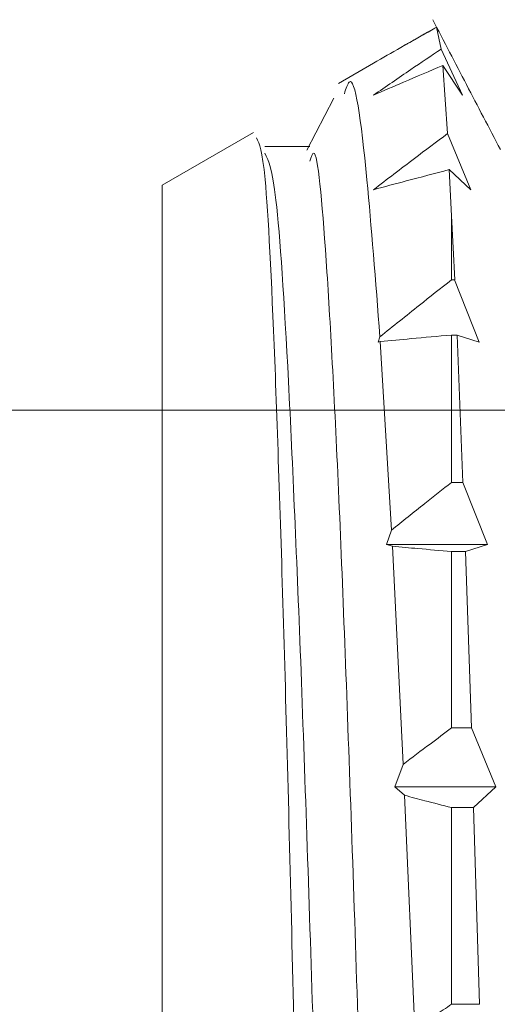
# Model space of a CAD drawing. Units: inches. Extents: x 32 to 189, y 42 to 220.
# Drawn here: x 140 to 140, y 198 to 200 of the extents above; entities that cross this region are included whole.
import ezdxf

# ---------------------------------------------------------------- set-up
doc = ezdxf.new("R2010")
doc.units = ezdxf.units.IN
doc.header["$MEASUREMENT"] = 0
doc.layers.add('cotas', color=7, linetype='Continuous')

# ---------------------------------------------------------------- blocks, each defined once
blk = doc.blocks.new('block 121')
at = {"layer": 'cotas', "color": 7, "lineweight": 9}
blk.add_lwpolyline([(149.3889, 199.4272), (132.7694, 199.4272)], dxfattribs=at)
blk = doc.blocks.new('block 120')
at = {"layer": 'cotas'}
blk.add_blockref('block 121', (0, 0), dxfattribs=at)
blk = doc.blocks.new('block 3201')
at = {"color": 7, "lineweight": 9}
blk.add_lwpolyline([(140.207, 199.9828), (140.1588, 199.8901)], dxfattribs=at)
blk = doc.blocks.new('block 3218')
at = {"color": 7, "lineweight": 9}
blk.add_open_spline([(140.5037, 199.8911), (140.4837, 199.9297), (140.4634, 199.9681), (140.4434, 200.0067), (140.4434, 200.0067), (140.4434, 200.0067), (140.4434, 200.0067), (140.4234, 200.0453), (140.4031, 200.0837), (140.3831, 200.1223)], degree=3, knots=[0, 0, 0, 0, 1, 1, 1, 2, 2, 2, 3, 3, 3, 3], dxfattribs=at)
blk = doc.blocks.new('block 3227')
at = {"color": 7, "lineweight": 9}
blk.add_lwpolyline([(140.0637, 199.9214), (139.9011, 199.8276)], dxfattribs=at)
blk = doc.blocks.new('block 3228')
at = {"color": 7, "lineweight": 9}
blk.add_lwpolyline([(140.2777, 200.0449), (140.2153, 200.0089)], dxfattribs=at)
blk = doc.blocks.new('block 3238')
at = {"color": 7, "lineweight": 9}
blk.add_lwpolyline([(140.164, 199.8963), (140.084, 199.8963)], dxfattribs=at)
blk = doc.blocks.new('block 3328')
at = {"color": 7, "lineweight": 9}
blk.add_open_spline([(140.164, 199.8706), (140.1664, 199.878), (140.1685, 199.8853), (140.1709, 199.8849), (140.1709, 199.8849), (140.1709, 199.8849), (140.1709, 199.8849), (140.1784, 199.8841), (140.1857, 199.8015), (140.1933, 199.6932), (140.1933, 199.6932), (140.1933, 199.6932), (140.1933, 199.6932), (140.2005, 199.5847), (140.2077, 199.4505), (140.2153, 199.2841), (140.2153, 199.2841), (140.2153, 199.2841), (140.2153, 199.2841), (140.2225, 199.1177), (140.2301, 198.9194), (140.2377, 198.7039), (140.2377, 198.7039), (140.2377, 198.7039), (140.2377, 198.7039), (140.2453, 198.4884), (140.2525, 198.2559), (140.2601, 198.0182), (140.2601, 198.0182), (140.2601, 198.0182), (140.2601, 198.0182), (140.2673, 197.7807), (140.2746, 197.5381), (140.2821, 197.3044), (140.2821, 197.3044), (140.2821, 197.3044), (140.2821, 197.3044), (140.2897, 197.0704), (140.297, 196.8453), (140.3045, 196.6427), (140.3045, 196.6427), (140.3045, 196.6427), (140.3045, 196.6427), (140.3121, 196.4402), (140.3193, 196.2602), (140.3269, 196.1081), (140.3269, 196.1081), (140.3269, 196.1081), (140.3269, 196.1081), (140.3342, 195.9561), (140.3417, 195.8321), (140.349, 195.761), (140.349, 195.761), (140.349, 195.761), (140.349, 195.761), (140.3555, 195.6988), (140.3621, 195.6771), (140.3686, 195.6554)], degree=3, knots=[0, 0, 0, 0, 1, 1, 1, 2, 2, 2, 3, 3, 3, 4, 4, 4, 5, 5, 5, 6, 6, 6, 7, 7, 7, 8, 8, 8, 9, 9, 9, 10, 10, 10, 11, 11, 11, 12, 12, 12, 13, 13, 13, 14, 14, 14, 15, 15, 15, 16, 16, 16, 17, 17, 17, 18, 18, 18, 19, 19, 19, 19], dxfattribs=at)
blk = doc.blocks.new('block 3337')
at = {"color": 7, "lineweight": 9}
blk.add_open_spline([(140.2256, 199.9905), (140.2287, 199.9995), (140.2315, 200.0083), (140.2343, 200.011), (140.2343, 200.011), (140.2343, 200.011), (140.2343, 200.011), (140.2449, 200.0213), (140.2553, 199.9459), (140.2659, 199.837), (140.2659, 199.837), (140.2659, 199.837), (140.2659, 199.837), (140.2735, 199.7561), (140.2815, 199.6569), (140.289, 199.5575)], degree=3, knots=[0, 0, 0, 0, 1, 1, 1, 2, 2, 2, 3, 3, 3, 4, 4, 4, 5, 5, 5, 5], dxfattribs=at)
blk = doc.blocks.new('block 3338')
at = {"color": 7, "lineweight": 9}
blk.add_lwpolyline([(140.2859, 199.5483), (140.289, 199.5575)], dxfattribs=at)
blk = doc.blocks.new('block 3339')
at = {"color": 7, "lineweight": 9}
blk.add_lwpolyline([(140.2897, 199.5494), (140.2859, 199.5483)], dxfattribs=at)
blk = doc.blocks.new('block 3340')
at = {"color": 7, "lineweight": 9}
blk.add_lwpolyline([(140.2897, 199.5494), (140.3097, 199.2136)], dxfattribs=at)
blk = doc.blocks.new('block 3341')
at = {"color": 7, "lineweight": 9}
blk.add_lwpolyline([(140.3007, 199.1878), (140.3097, 199.2136)], dxfattribs=at)
blk = doc.blocks.new('block 3342')
at = {"color": 7, "lineweight": 9}
blk.add_lwpolyline([(140.3114, 199.1847), (140.3007, 199.1878)], dxfattribs=at)
blk = doc.blocks.new('block 3343')
at = {"color": 7, "lineweight": 9}
blk.add_lwpolyline([(140.3114, 199.1847), (140.3307, 198.7966)], dxfattribs=at)
blk = doc.blocks.new('block 3344')
at = {"color": 7, "lineweight": 9}
blk.add_lwpolyline([(140.3156, 198.7561), (140.3307, 198.7964)], dxfattribs=at)
blk = doc.blocks.new('block 3345')
at = {"color": 7, "lineweight": 9}
blk.add_lwpolyline([(140.3331, 198.7413), (140.3156, 198.7561)], dxfattribs=at)
blk = doc.blocks.new('block 3346')
at = {"color": 7, "lineweight": 9}
blk.add_lwpolyline([(140.3331, 198.7413), (140.351, 198.3251)], dxfattribs=at)
blk = doc.blocks.new('block 3937')
at = {"color": 7, "lineweight": 9}
blk.add_lwpolyline([(140.4665, 198.3692), (140.4561, 198.7193)], dxfattribs=at)
blk = doc.blocks.new('block 3938')
at = {"color": 7, "lineweight": 9}
blk.add_lwpolyline([(140.4957, 198.7561), (140.4561, 198.7193)], dxfattribs=at)
blk = doc.blocks.new('block 3939')
at = {"color": 7, "lineweight": 9}
blk.add_lwpolyline([(140.452, 198.8612), (140.4957, 198.7561)], dxfattribs=at)
blk = doc.blocks.new('block 3940')
at = {"color": 7, "lineweight": 9}
blk.add_lwpolyline([(140.452, 198.8612), (140.4413, 199.1752)], dxfattribs=at)
blk = doc.blocks.new('block 3941')
at = {"color": 7, "lineweight": 9}
blk.add_lwpolyline([(140.4806, 199.1878), (140.4413, 199.1752)], dxfattribs=at)
blk = doc.blocks.new('block 3942')
at = {"color": 7, "lineweight": 9}
blk.add_lwpolyline([(140.4368, 199.2984), (140.4806, 199.1878)], dxfattribs=at)
blk = doc.blocks.new('block 3943')
at = {"color": 7, "lineweight": 9}
blk.add_lwpolyline([(140.4368, 199.2984), (140.4265, 199.5607)], dxfattribs=at)
blk = doc.blocks.new('block 3944')
at = {"color": 7, "lineweight": 9}
blk.add_lwpolyline([(140.4661, 199.5483), (140.4265, 199.5607)], dxfattribs=at)
blk = doc.blocks.new('block 3945')
at = {"color": 7, "lineweight": 9}
blk.add_lwpolyline([(140.422, 199.6589), (140.4661, 199.5483)], dxfattribs=at)
blk = doc.blocks.new('block 3946')
at = {"color": 7, "lineweight": 9}
blk.add_lwpolyline([(140.4224, 199.6589), (140.4165, 199.773)], dxfattribs=at)
blk = doc.blocks.new('block 3947')
at = {"color": 7, "lineweight": 9}
blk.add_lwpolyline([(140.4165, 199.773), (140.4127, 199.8553)], dxfattribs=at)
blk = doc.blocks.new('block 3948')
at = {"color": 7, "lineweight": 9}
blk.add_lwpolyline([(140.451, 199.8195), (140.4127, 199.8553)], dxfattribs=at)
blk = doc.blocks.new('block 3949')
at = {"color": 7, "lineweight": 9}
blk.add_lwpolyline([(140.4093, 199.9194), (140.451, 199.8195)], dxfattribs=at)
blk = doc.blocks.new('block 3950')
at = {"color": 7, "lineweight": 9}
blk.add_lwpolyline([(140.4093, 199.9194), (140.4013, 200.0408)], dxfattribs=at)
blk = doc.blocks.new('block 3951')
at = {"color": 7, "lineweight": 9}
blk.add_lwpolyline([(140.4365, 199.9879), (140.4013, 200.0408)], dxfattribs=at)
blk = doc.blocks.new('block 3952')
at = {"color": 7, "lineweight": 9}
blk.add_lwpolyline([(140.3982, 200.0701), (140.4365, 199.9879)], dxfattribs=at)
blk = doc.blocks.new('block 3953')
at = {"color": 7, "lineweight": 9}
blk.add_lwpolyline([(140.3982, 200.0701), (140.3896, 200.1088)], dxfattribs=at)
blk = doc.blocks.new('block 3954')
at = {"color": 7, "lineweight": 9}
blk.add_open_spline([(140.2287, 195.5503), (140.2267, 195.5437), (140.2243, 195.5372), (140.2222, 195.5427), (140.2222, 195.5427), (140.2222, 195.5427), (140.2222, 195.5427), (140.2163, 195.557), (140.2105, 195.6524), (140.2046, 195.7759), (140.2046, 195.7759), (140.2046, 195.7759), (140.2046, 195.7759), (140.1991, 195.8989), (140.1933, 196.0498), (140.1877, 196.2328), (140.1877, 196.2328), (140.1877, 196.2328), (140.1877, 196.2328), (140.1819, 196.4147), (140.1764, 196.6286), (140.1705, 196.8587), (140.1705, 196.8587), (140.1705, 196.8587), (140.1705, 196.8587), (140.1647, 197.0884), (140.1588, 197.3343), (140.1533, 197.5834), (140.1533, 197.5834), (140.1533, 197.5834), (140.1533, 197.5834), (140.1474, 197.8313), (140.1416, 198.0824), (140.1361, 198.3224), (140.1361, 198.3224), (140.1361, 198.3224), (140.1361, 198.3224), (140.1302, 198.561), (140.1247, 198.7885), (140.1188, 198.9909), (140.1188, 198.9909), (140.1188, 198.9909), (140.1188, 198.9909), (140.113, 199.1926), (140.1071, 199.3692), (140.1016, 199.5156), (140.1016, 199.5156), (140.1016, 199.5156), (140.1016, 199.5156), (140.0958, 199.6613), (140.0899, 199.7771), (140.0844, 199.8375), (140.0844, 199.8375), (140.0844, 199.8375), (140.0844, 199.8375), (140.0792, 199.8906), (140.0741, 199.9011), (140.0692, 199.9118)], degree=3, knots=[0, 0, 0, 0, 1, 1, 1, 2, 2, 2, 3, 3, 3, 4, 4, 4, 5, 5, 5, 6, 6, 6, 7, 7, 7, 8, 8, 8, 9, 9, 9, 10, 10, 10, 11, 11, 11, 12, 12, 12, 13, 13, 13, 14, 14, 14, 15, 15, 15, 16, 16, 16, 17, 17, 17, 18, 18, 18, 19, 19, 19, 19], dxfattribs=at)
blk = doc.blocks.new('block 3955')
at = {"color": 7, "lineweight": 9}
blk.add_open_spline([(140.084, 199.8846), (140.0906, 199.8706), (140.0971, 199.8568), (140.1037, 199.801), (140.1037, 199.801), (140.1037, 199.801), (140.1037, 199.801), (140.1109, 199.7383), (140.1185, 199.6226), (140.1261, 199.4779), (140.1261, 199.4779), (140.1261, 199.4779), (140.1261, 199.4779), (140.1333, 199.3332), (140.1409, 199.1594), (140.1485, 198.9618), (140.1485, 198.9618), (140.1485, 198.9618), (140.1485, 198.9618), (140.1557, 198.7642), (140.1633, 198.5427), (140.1705, 198.311), (140.1705, 198.311), (140.1705, 198.311), (140.1705, 198.311), (140.1781, 198.0793), (140.1853, 197.8375), (140.1929, 197.5989), (140.1929, 197.5989), (140.1929, 197.5989), (140.1929, 197.5989), (140.2005, 197.3605), (140.2077, 197.1254), (140.2153, 196.9061), (140.2153, 196.9061), (140.2153, 196.9061), (140.2153, 196.9061), (140.2229, 196.6868), (140.2301, 196.4834), (140.2374, 196.3105), (140.2374, 196.3105), (140.2374, 196.3105), (140.2374, 196.3105), (140.2449, 196.1373), (140.2522, 195.9947), (140.2597, 195.8793), (140.2597, 195.8793), (140.2597, 195.8793), (140.2597, 195.8793), (140.2673, 195.7637), (140.2749, 195.6754), (140.2821, 195.6614), (140.2821, 195.6614), (140.2821, 195.6614), (140.2821, 195.6614), (140.2852, 195.6554), (140.2883, 195.6626), (140.2914, 195.6697)], degree=3, knots=[0, 0, 0, 0, 1, 1, 1, 2, 2, 2, 3, 3, 3, 4, 4, 4, 5, 5, 5, 6, 6, 6, 7, 7, 7, 8, 8, 8, 9, 9, 9, 10, 10, 10, 11, 11, 11, 12, 12, 12, 13, 13, 13, 14, 14, 14, 15, 15, 15, 16, 16, 16, 17, 17, 17, 18, 18, 18, 19, 19, 19, 19], dxfattribs=at)
blk = doc.blocks.new('block 3981')
at = {"color": 7, "lineweight": 9}
blk.add_open_spline([(140.3321, 200.0761), (140.3342, 200.0773), (140.3362, 200.0785), (140.3383, 200.0796), (140.3383, 200.0796), (140.3383, 200.0796), (140.3383, 200.0796), (140.3545, 200.0889), (140.3707, 200.098), (140.3869, 200.1073)], degree=3, knots=[0, 0, 0, 0, 1, 1, 1, 2, 2, 2, 3, 3, 3, 3], dxfattribs=at)
blk = doc.blocks.new('block 3982')
at = {"color": 7, "lineweight": 9}
blk.add_open_spline([(140.3896, 200.1088), (140.3686, 200.0968), (140.3473, 200.0849), (140.3262, 200.0728), (140.3262, 200.0728), (140.3262, 200.0728), (140.3262, 200.0728), (140.31, 200.0635), (140.2939, 200.0542), (140.2777, 200.0449)], degree=3, knots=[0, 0, 0, 0, 1, 1, 1, 2, 2, 2, 3, 3, 3, 3], dxfattribs=at)
blk = doc.blocks.new('block 3983')
at = {"color": 7, "lineweight": 9}
blk.add_open_spline([(140.2777, 199.9879), (140.2997, 200.0031), (140.3221, 200.0184), (140.3442, 200.0336), (140.3442, 200.0336), (140.3442, 200.0336), (140.3442, 200.0336), (140.3621, 200.0458), (140.3803, 200.0579), (140.3982, 200.0699)], degree=3, knots=[0, 0, 0, 0, 1, 1, 1, 2, 2, 2, 3, 3, 3, 3], dxfattribs=at)
blk = doc.blocks.new('block 3984')
at = {"color": 7, "lineweight": 9}
blk.add_open_spline([(140.4013, 200.0408), (140.3779, 200.0308), (140.3545, 200.021), (140.3311, 200.011), (140.3311, 200.011), (140.3311, 200.011), (140.3311, 200.011), (140.3131, 200.0033), (140.2956, 199.9957), (140.2777, 199.9879)], degree=3, knots=[0, 0, 0, 0, 1, 1, 1, 2, 2, 2, 3, 3, 3, 3], dxfattribs=at)
blk = doc.blocks.new('block 3985')
at = {"color": 7, "lineweight": 9}
blk.add_open_spline([(140.2777, 199.8195), (140.3018, 199.8381), (140.3262, 199.8567), (140.3504, 199.8751), (140.3504, 199.8751), (140.3504, 199.8751), (140.3504, 199.8751), (140.37, 199.8899), (140.3896, 199.9047), (140.4096, 199.9195)], degree=3, knots=[0, 0, 0, 0, 1, 1, 1, 2, 2, 2, 3, 3, 3, 3], dxfattribs=at)
blk = doc.blocks.new('block 3986')
at = {"color": 7, "lineweight": 9}
blk.add_open_spline([(140.4127, 199.8553), (140.3872, 199.8486), (140.3614, 199.8419), (140.3359, 199.8351), (140.3359, 199.8351), (140.3359, 199.8351), (140.3359, 199.8351), (140.3166, 199.83), (140.297, 199.8248), (140.2777, 199.8195)], degree=3, knots=[0, 0, 0, 0, 1, 1, 1, 2, 2, 2, 3, 3, 3, 3], dxfattribs=at)
blk = doc.blocks.new('block 3987')
at = {"color": 7, "lineweight": 9}
blk.add_open_spline([(140.4165, 199.6589), (140.4165, 199.6811), (140.4165, 199.7034), (140.4165, 199.7245), (140.4165, 199.7245), (140.4165, 199.7245), (140.4165, 199.7245), (140.4165, 199.7411), (140.4165, 199.7571), (140.4165, 199.773)], degree=3, knots=[0, 0, 0, 0, 1, 1, 1, 2, 2, 2, 3, 3, 3, 3], dxfattribs=at)
blk = doc.blocks.new('block 3988')
at = {"color": 7, "lineweight": 9}
blk.add_open_spline([(140.289, 199.5575), (140.3125, 199.5764), (140.3359, 199.5952), (140.3593, 199.614), (140.3593, 199.614), (140.3593, 199.614), (140.3593, 199.614), (140.3783, 199.6289), (140.3972, 199.6439), (140.4165, 199.6589)], degree=3, knots=[0, 0, 0, 0, 1, 1, 1, 2, 2, 2, 3, 3, 3, 3], dxfattribs=at)
blk = doc.blocks.new('block 3989')
at = {"color": 7, "lineweight": 9}
blk.add_lwpolyline([(139.9011, 195.7088), (139.9011, 199.8276)], dxfattribs=at)
blk = doc.blocks.new('block 4032')
at = {"color": 7, "lineweight": 9}
blk.add_lwpolyline([(140.4165, 198.3692), (140.4165, 198.7193)], dxfattribs=at)
blk = doc.blocks.new('block 4033')
at = {"color": 7, "lineweight": 9}
blk.add_lwpolyline([(140.4561, 198.7193), (140.4165, 198.7193)], dxfattribs=at)
blk = doc.blocks.new('block 4034')
at = {"color": 7, "lineweight": 9}
blk.add_lwpolyline([(140.4165, 198.3692), (140.4665, 198.3692)], dxfattribs=at)
blk = doc.blocks.new('block 4035')
at = {"color": 7, "lineweight": 9}
blk.add_open_spline([(140.3514, 198.3253), (140.3634, 198.3334), (140.3755, 198.3415), (140.3876, 198.3498), (140.3876, 198.3498), (140.3876, 198.3498), (140.3876, 198.3498), (140.3972, 198.3563), (140.4069, 198.3627), (140.4165, 198.3692)], degree=3, knots=[0, 0, 0, 0, 1, 1, 1, 2, 2, 2, 3, 3, 3, 3], dxfattribs=at)
blk = doc.blocks.new('block 4036')
at = {"color": 7, "lineweight": 9}
blk.add_open_spline([(140.4165, 198.7193), (140.4007, 198.7234), (140.3848, 198.7275), (140.3693, 198.7317), (140.3693, 198.7317), (140.3693, 198.7317), (140.3693, 198.7317), (140.3572, 198.7348), (140.3452, 198.738), (140.3331, 198.7413)], degree=3, knots=[0, 0, 0, 0, 1, 1, 1, 2, 2, 2, 3, 3, 3, 3], dxfattribs=at)
blk = doc.blocks.new('block 4050')
at = {"color": 7, "lineweight": 9}
blk.add_lwpolyline([(140.3156, 198.7561), (140.4957, 198.7561)], dxfattribs=at)
blk = doc.blocks.new('block 4077')
at = {"color": 7, "lineweight": 9}
blk.add_lwpolyline([(140.4165, 198.8612), (140.4165, 199.1752)], dxfattribs=at)
blk = doc.blocks.new('block 4078')
at = {"color": 7, "lineweight": 9}
blk.add_lwpolyline([(140.4413, 199.1752), (140.4165, 199.1752)], dxfattribs=at)
blk = doc.blocks.new('block 4079')
at = {"color": 7, "lineweight": 9}
blk.add_lwpolyline([(140.4165, 198.8612), (140.4516, 198.8612)], dxfattribs=at)
blk = doc.blocks.new('block 4080')
at = {"color": 7, "lineweight": 9}
blk.add_open_spline([(140.3304, 198.7964), (140.3462, 198.8085), (140.3624, 198.8206), (140.3783, 198.8326), (140.3783, 198.8326), (140.3783, 198.8326), (140.3783, 198.8326), (140.391, 198.8421), (140.4038, 198.8517), (140.4165, 198.8612)], degree=3, knots=[0, 0, 0, 0, 1, 1, 1, 2, 2, 2, 3, 3, 3, 3], dxfattribs=at)
blk = doc.blocks.new('block 4083')
at = {"color": 7, "lineweight": 9}
blk.add_open_spline([(140.4165, 199.1752), (140.3965, 199.1771), (140.3765, 199.1788), (140.3569, 199.1806), (140.3569, 199.1806), (140.3569, 199.1806), (140.3569, 199.1806), (140.3417, 199.1819), (140.3266, 199.1833), (140.3114, 199.1847)], degree=3, knots=[0, 0, 0, 0, 1, 1, 1, 2, 2, 2, 3, 3, 3, 3], dxfattribs=at)
blk = doc.blocks.new('block 4106')
at = {"color": 7, "lineweight": 9}
blk.add_lwpolyline([(140.3007, 199.1878), (140.4806, 199.1878)], dxfattribs=at)
blk = doc.blocks.new('block 4134')
at = {"color": 7, "lineweight": 9}
blk.add_lwpolyline([(140.4165, 199.2984), (140.4368, 199.2984)], dxfattribs=at)
blk = doc.blocks.new('block 4135')
at = {"color": 7, "lineweight": 9}
blk.add_lwpolyline([(140.4165, 199.2984), (140.4165, 199.5607)], dxfattribs=at)
blk = doc.blocks.new('block 4136')
at = {"color": 7, "lineweight": 9}
blk.add_lwpolyline([(140.4265, 199.5607), (140.4165, 199.5607)], dxfattribs=at)
blk = doc.blocks.new('block 4137')
at = {"color": 7, "lineweight": 9}
blk.add_open_spline([(140.3097, 199.2136), (140.3293, 199.2295), (140.349, 199.2452), (140.369, 199.2608), (140.369, 199.2608), (140.369, 199.2608), (140.369, 199.2608), (140.3848, 199.2734), (140.4007, 199.286), (140.4165, 199.2984)], degree=3, knots=[0, 0, 0, 0, 1, 1, 1, 2, 2, 2, 3, 3, 3, 3], dxfattribs=at)
blk = doc.blocks.new('block 4138')
at = {"color": 7, "lineweight": 9}
blk.add_open_spline([(140.4165, 199.5607), (140.3924, 199.5587), (140.3683, 199.5564), (140.3445, 199.5544), (140.3445, 199.5544), (140.3445, 199.5544), (140.3445, 199.5544), (140.3262, 199.5526), (140.308, 199.5511), (140.2897, 199.5494)], degree=3, knots=[0, 0, 0, 0, 1, 1, 1, 2, 2, 2, 3, 3, 3, 3], dxfattribs=at)
blk = doc.blocks.new('block 4145')
at = {"color": 7, "lineweight": 9}
blk.add_lwpolyline([(140.4165, 199.6589), (140.422, 199.6589)], dxfattribs=at)

msp = doc.modelspace()

# ---------------------------------------------------------------- block references
for name in ['block 3218', 'block 3982', 'block 3981', 'block 3953', 'block 3983', 'block 3952', 'block 3228', 'block 3984', 'block 3950', 'block 3951', 'block 3337', 'block 3201', 'block 3227', 'block 3954', 'block 3985', 'block 3949', 'block 3238', 'block 3955', 'block 3328', 'block 3986', 'block 3947', 'block 3948', 'block 3989', 'block 3946', 'block 3987', 'block 3988', 'block 4145', 'block 3945', 'block 4138', 'block 4135', 'block 4136', 'block 3943', 'block 3944', 'block 3338', 'block 3339', 'block 3340', 'block 4137', 'block 4134', 'block 3942', 'block 3341', 'block 3342', 'block 4106', 'block 3343', 'block 4083', 'block 4077', 'block 4078', 'block 3941', 'block 3940', 'block 4080', 'block 4079', 'block 3939', 'block 3344', 'block 3345', 'block 4050', 'block 3938', 'block 3346', 'block 4036', 'block 4032', 'block 4033', 'block 3937', 'block 4035', 'block 4034']:
    msp.add_blockref(name, (0, 0))
at = {"layer": 'cotas'}
msp.add_blockref('block 120', (0, 0), dxfattribs=at)

doc.saveas('drawing.dxf')
